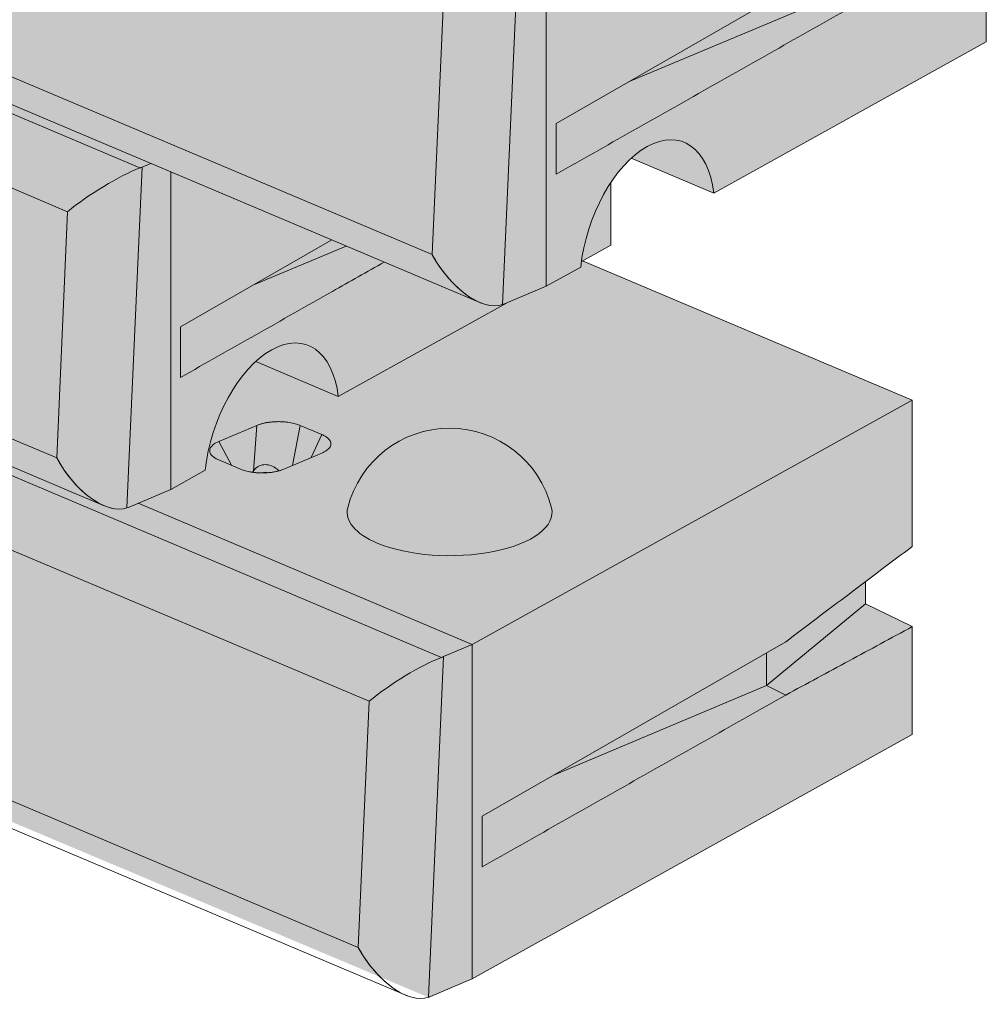
# Model space of a CAD drawing. Units: inches. Extents: x 1327 to 1582, y 2253 to 2583.
# Drawn here: x 1488 to 1513, y 2456 to 2481 of the extents above; entities that cross this region are included whole.
import ezdxf

# ---------------------------------------------------------------- set-up
doc = ezdxf.new("R2010")
doc.units = ezdxf.units.IN
doc.header["$MEASUREMENT"] = 0
doc.layers.add('Redi-Rock Blocks', color=7, linetype='Continuous', lineweight=15)
doc.layers.add('Shading', color=7, linetype='Continuous', lineweight=13)

msp = doc.modelspace()

# ---------------------------------------------------------------- hatches: boundary and pattern name
at = {"layer": 'Shading', "lineweight": 30, "true_color": 0xd7d8da}
h = msp.add_hatch(color=254, dxfattribs=at)
h.dxf.hatch_style = 1
h.paths.add_polyline_path([(1403.939, 2514.225), (1403.664, 2514.102, 0.165695), (1403.412, 2513.852, 0.10898), (1403.313, 2513.439), (1403.235, 2511.685), (1394.918, 2509.058), (1394.141, 2508.729, 0.155075), (1393.894, 2508.516, 0.142723), (1393.765, 2507.979), (1393.405, 2499.876, 0.311563), (1393.442, 2499.825), (1498.149, 2455.77), (1499.287, 2456.249), (1510.742, 2462.604), (1510.742, 2465.414), (1509.522, 2466.011), (1509.522, 2466.583), (1510.742, 2467.502), (1510.742, 2471.305), (1502.16, 2474.932), (1502.893, 2475.339), (1502.893, 2476.964), (1503.02, 2477.144), (1503.156, 2477.315), (1503.29, 2477.465), (1503.426, 2477.599), (1505.576, 2476.69), (1512.669, 2480.626), (1512.669, 2483.435), (1511.448, 2484.033), (1511.448, 2484.605), (1512.669, 2485.523), (1512.669, 2486.184), (1512.343, 2486.003), (1511.527, 2486.276), (1509.489, 2485.145), (1508.918, 2484.103), (1508.592, 2483.923), (1507.777, 2484.195), (1503.653, 2481.907), (1503.348, 2481.765, -0.152594), (1502.427, 2481.68, -0.177329), (1501.605, 2482.242, -0.080689), (1501.234, 2482.982), (1487.092, 2488.959), (1396.871, 2527.088), (1396.845, 2527.079), (1396.045, 2526.74, 0.139486), (1395.825, 2526.545, 0.135344), (1395.697, 2526.107), (1395.334, 2517.917), (1395.369, 2517.847)])

# ---------------------------------------------------------------- linework, layer by layer
at = {"layer": 'Redi-Rock Blocks', "linetype": 'Continuous', "extrusion": (4.44089e-16, 0.906308, 0.422618)}
for p, q in [((1490.635, 2477.346), (1473.244, 2484.696)), ((1512.669, 2480.626), (1512.669, 2483.435)), ((1501.214, 2474.27), (1501.214, 2482.971)), ((1473.244, 2482.762), (1488.753, 2476.208)), ((1500.075, 2473.791), (1500.467, 2482.655)), ((1501.214, 2474.27), (1501.214, 2482.549)), ((1503.352, 2479.583), (1508.873, 2481.9)), ((1498.245, 2475.091), (1482.736, 2481.645)), ((1498.528, 2481.494), (1498.245, 2475.091)), ((1498.528, 2481.494), (1498.245, 2475.091)), ((1499.483, 2473.846), (1482.343, 2481.09)), ((1512.669, 2480.626), (1505.576, 2476.69)), ((1501.469, 2477.184), (1501.469, 2478.502)), ((1505.576, 2476.69), (1503.426, 2477.599)), ((1490.3, 2468.505), (1490.691, 2477.369)), ((1490.92, 2477.465), (1490.691, 2477.369)), ((1490.92, 2477.465), (1490.691, 2477.369)), ((1490.92, 2477.465), (1490.691, 2477.369)), ((1491.438, 2468.984), (1491.438, 2477.246)), ((1491.438, 2468.984), (1491.438, 2477.246)), ((1502.893, 2475.339), (1502.893, 2476.964)), ((1488.47, 2469.804), (1472.961, 2476.359)), ((1488.753, 2476.208), (1488.47, 2469.804)), ((1488.753, 2476.208), (1488.47, 2469.804)), ((1489.708, 2468.56), (1472.567, 2475.803)), ((1491.694, 2473.215), (1495.628, 2475.475)), ((1493.576, 2474.297), (1496.005, 2475.316)), ((1502.893, 2475.339), (1502.128, 2474.915)), ((1502.16, 2474.932), (1510.742, 2471.305)), ((1501.214, 2474.27), (1502.11, 2474.768)), ((1500.129, 2473.812), (1501.214, 2474.27)), ((1500.178, 2473.833), (1495.8, 2471.404)), ((1491.694, 2471.898), (1491.694, 2473.215)), ((1495.8, 2471.404), (1493.651, 2472.312)), ((1498.484, 2464.611), (1481.092, 2471.962)), ((1510.742, 2467.502), (1510.742, 2471.305)), ((1492.687, 2470.229), (1493.677, 2470.647)), ((1493.591, 2469.456), (1493.677, 2470.647)), ((1494.612, 2469.608), (1494.809, 2470.647)), ((1494.809, 2470.647), (1495.374, 2470.408)), ((1495.095, 2469.812), (1495.374, 2470.408)), ((1493.017, 2469.611), (1492.687, 2470.229)), ((1481.092, 2470.027), (1496.602, 2463.473)), ((1495.374, 2469.93), (1494.384, 2469.512)), ((1493.253, 2469.512), (1492.687, 2469.751)), ((1492.335, 2469.481), (1491.438, 2468.984)), ((1490.354, 2468.526), (1491.438, 2468.984)), ((1499.287, 2464.95), (1490.59, 2468.625)), ((1499.287, 2464.95), (1490.59, 2468.625)), ((1509.522, 2466.583), (1509.522, 2466.011)), ((1506.947, 2463.879), (1509.522, 2466.011)), ((1509.522, 2466.011), (1510.742, 2465.414)), ((1510.742, 2462.604), (1510.742, 2465.414)), ((1499.287, 2464.95), (1498.54, 2464.634)), ((1499.287, 2456.249), (1499.287, 2464.95)), ((1499.287, 2456.249), (1499.287, 2464.95)), ((1499.543, 2460.48), (1507.447, 2465.021)), ((1498.768, 2464.73), (1498.54, 2464.634)), ((1498.768, 2464.73), (1498.54, 2464.634)), ((1506.947, 2464.734), (1506.947, 2463.879)), ((1498.149, 2455.77), (1498.54, 2464.634)), ((1501.425, 2461.562), (1506.947, 2463.879)), ((1506.947, 2463.879), (1507.447, 2463.633)), ((1496.319, 2457.069), (1480.81, 2463.624)), ((1496.602, 2463.473), (1496.319, 2457.069)), ((1496.602, 2463.473), (1496.319, 2457.069)), ((1497.557, 2455.825), (1480.416, 2463.069)), ((1510.742, 2462.604), (1499.287, 2456.249)), ((1499.543, 2459.163), (1499.543, 2460.48)), ((1498.203, 2455.791), (1499.287, 2456.249))]:
    msp.add_line(p, q, dxfattribs=at)
at = {"layer": 'Redi-Rock Blocks', "extrusion": (4.44089e-16, 0.906308, 0.422618)}
msp.add_line((1501.469, 2478.502), (1509.373, 2483.042), dxfattribs=at)
at = {"layer": 'Redi-Rock Blocks'}
msp.add_line((1510.742, 2471.305), (1499.287, 2464.95), dxfattribs=at)
at = {"layer": 'Redi-Rock Blocks', "linetype": 'Continuous', "extrusion": (-2.11468e-17, 5.55112e-17, -1)}
msp.add_arc((-1498.698, 2467.842), 2.733, 14.0167, 165.9833, dxfattribs=at)
at = {"layer": 'Redi-Rock Blocks', "linetype": 'Continuous', "extrusion": (-2.70734e-17, 1.84211e-16, -1)}
msp.add_ellipse((1503.843, 2475.301), major_axis=(0.899, 2.735), ratio=0.551598, start_param=-1.943191, end_param=0.867945, dxfattribs=at)
at = {"layer": 'Redi-Rock Blocks', "linetype": 'Continuous', "extrusion": (9.84698e-18, 4.00175e-16, -1)}
msp.add_ellipse((1489.694, 2476.536), major_axis=(1.363, 0.861), ratio=0.17503, start_param=-2.217261, end_param=-0.704093, dxfattribs=at)
at = {"layer": 'Redi-Rock Blocks', "linetype": 'Continuous', "extrusion": (-3.38473e-16, 6.39757e-16, -1)}
msp.add_ellipse((1489.694, 2476.536), major_axis=(1.363, 0.861), ratio=0.17503, start_param=-2.217261, end_param=-0.704093, dxfattribs=at)
at = {"layer": 'Redi-Rock Blocks', "linetype": 'Continuous', "extrusion": (-7.9455e-17, -1.66533e-16, -1)}
msp.add_ellipse((1489.745, 2477.768), major_axis=(-1.338, 0), ratio=0.422618, start_param=-2.356195, end_param=-2.298662, dxfattribs=at)
at = {"layer": 'Redi-Rock Blocks', "linetype": 'Continuous', "extrusion": (1.34678e-17, -2.22045e-16, -1)}
msp.add_ellipse((1489.745, 2477.768), major_axis=(-1.338, 0), ratio=0.422618, start_param=-2.356195, end_param=-2.298662, dxfattribs=at)
at = {"layer": 'Redi-Rock Blocks', "linetype": 'Continuous', "extrusion": (-3.75961e-17, -1.11022e-16, -1)}
msp.add_ellipse((1491.637, 2476.969), major_axis=(1.338, 0), ratio=0.422618, start_param=-2.413727, end_param=-2.356194, dxfattribs=at)
at = {"layer": 'Redi-Rock Blocks', "linetype": 'Continuous'}
for centre, end_param in [((1499.187, 2475.419), -0.467394), ((1499.187, 2475.419), -0.121098), ((1489.411, 2470.132), -0.467394), ((1489.411, 2470.132), -0.121098), ((1497.26, 2457.398), -0.467394), ((1497.26, 2457.398), -0.121098)]:
    msp.add_ellipse(centre, major_axis=(0.996, -1.576), ratio=0.524679, start_param=-1.691894, end_param=end_param, dxfattribs=at)
at = {"layer": 'Redi-Rock Blocks', "linetype": 'Continuous', "extrusion": (1.3696e-17, 1.75007e-16, -1)}
msp.add_ellipse((1500.129, 2475.02), major_axis=(-0.519, -1.228), ratio=0.640856, start_param=-0.582996, end_param=-0.525367, dxfattribs=at)
at = {"layer": 'Redi-Rock Blocks', "linetype": 'Continuous', "extrusion": (-1.58905e-16, 2.27566e-16, -1)}
msp.add_ellipse((1494.068, 2470.014), major_axis=(0.899, 2.735), ratio=0.551598, start_param=-1.943191, end_param=0.867945, dxfattribs=at)
at = {"layer": 'Redi-Rock Blocks', "linetype": 'Continuous', "extrusion": (-1.06221e-16, 1.05156e-16, -1)}
msp.add_ellipse((1490.354, 2469.734), major_axis=(-0.519, -1.228), ratio=0.640856, start_param=-0.582996, end_param=-0.525367, dxfattribs=at)
at = {"layer": 'Redi-Rock Blocks', "linetype": 'Continuous', "extrusion": (-1.38667e-31, -2.77556e-16, -1)}
msp.add_ellipse((1498.698, 2468.386), major_axis=(-2.667, 0), ratio=0.422618, start_param=-0.785398, end_param=0.105113, dxfattribs=at)
at = {"layer": 'Redi-Rock Blocks', "linetype": 'Continuous', "extrusion": (2.97051e-17, 1.11022e-16, -1)}
msp.add_ellipse((1498.698, 2468.386), major_axis=(2.667, 0), ratio=0.422618, start_param=-0.105113, end_param=2.356194, dxfattribs=at)
at = {"layer": 'Redi-Rock Blocks', "linetype": 'Continuous', "extrusion": (5.67785e-17, 4.29822e-16, -1)}
msp.add_ellipse((1497.543, 2463.801), major_axis=(1.363, 0.861), ratio=0.17503, start_param=-2.217261, end_param=-0.704093, dxfattribs=at)
msp.add_ellipse((1497.543, 2463.801), major_axis=(1.363, 0.861), ratio=0.17503, start_param=-2.217261, end_param=-0.704093, dxfattribs=at)
at = {"layer": 'Redi-Rock Blocks', "linetype": 'Continuous', "extrusion": (-4.16265e-17, -5.55112e-17, -1)}
msp.add_ellipse((1497.594, 2465.034), major_axis=(-1.338, 0), ratio=0.422618, start_param=-2.356195, end_param=-2.298662, dxfattribs=at)
at = {"layer": 'Redi-Rock Blocks', "linetype": 'Continuous', "extrusion": (1.32783e-17, -5.55112e-17, -1)}
msp.add_ellipse((1497.594, 2465.034), major_axis=(-1.338, 0), ratio=0.422618, start_param=-2.356195, end_param=-2.298662, dxfattribs=at)
at = {"layer": 'Redi-Rock Blocks', "linetype": 'Continuous', "extrusion": (-2.57567e-17, -3.33067e-16, -1)}
msp.add_ellipse((1499.486, 2464.234), major_axis=(1.338, 0), ratio=0.422618, start_param=-2.413727, end_param=-2.356194, dxfattribs=at)
at = {"layer": 'Redi-Rock Blocks', "linetype": 'Continuous', "extrusion": (-6.69592e-17, 2.69358e-16, -1)}
msp.add_ellipse((1498.203, 2456.999), major_axis=(-0.519, -1.228), ratio=0.640856, start_param=-0.582996, end_param=-0.525367, dxfattribs=at)
at = {"layer": 'Redi-Rock Blocks', "linetype": 'Continuous'}
for points, knots in [([(1509.373, 2481.655), (1508.056, 2480.91), (1506.738, 2480.164), (1504.104, 2478.674), (1502.786, 2477.929), (1501.469, 2477.184)], [-62.121369, -62.121369, -62.121369, -62.121369, -31.060685, -31.060685, 0, 0, 0, 0]), ([(1496.997, 2474.897), (1496.546, 2474.642), (1496.096, 2474.388), (1494.328, 2473.388), (1493.011, 2472.643), (1491.694, 2471.898)], [-41.678398, -41.678398, -41.678398, -41.678398, -31.060685, -31.060685, 0, 0, 0, 0]), ([(1493.677, 2470.647), (1493.699, 2470.656), (1493.744, 2470.674), (1493.823, 2470.697), (1493.91, 2470.717), (1494.003, 2470.732), (1494.101, 2470.742), (1494.201, 2470.747), (1494.301, 2470.746), (1494.397, 2470.741), (1494.487, 2470.731), (1494.598, 2470.713), (1494.692, 2470.689), (1494.765, 2470.665), (1494.795, 2470.653), (1494.809, 2470.647)], [-1, -1, -1, -1, -0.928571, -0.857143, -0.785714, -0.714286, -0.642857, -0.571429, -0.5, -0.428571, -0.357143, -0.285714, -0.142857, -0.071429, 0, 0, 0, 0]), ([(1494.256, 2469.468), (1494.226, 2469.496), (1494.194, 2469.521), (1494.105, 2469.579), (1494.046, 2469.606), (1493.929, 2469.631), (1493.873, 2469.632), (1493.77, 2469.609), (1493.725, 2469.588), (1493.645, 2469.528), (1493.611, 2469.49), (1493.581, 2469.441), (1493.578, 2469.435), (1493.575, 2469.429)], [1.191845, 1.191845, 1.191845, 1.191845, 1.393652, 1.393652, 1.729689, 1.729689, 2.037302, 2.037302, 2.310523, 2.310523, 2.586701, 2.586701, 2.623431, 2.623431, 2.623431, 2.623431]), ([(1494.384, 2469.512), (1494.363, 2469.503), (1494.318, 2469.485), (1494.239, 2469.462), (1494.152, 2469.442), (1494.058, 2469.427), (1493.96, 2469.417), (1493.86, 2469.412), (1493.761, 2469.413), (1493.665, 2469.418), (1493.575, 2469.428), (1493.463, 2469.446), (1493.37, 2469.47), (1493.297, 2469.494), (1493.267, 2469.506), (1493.253, 2469.512)], [-1, -1, -1, -1, -0.928571, -0.857143, -0.785714, -0.714286, -0.642857, -0.571429, -0.5, -0.428571, -0.357143, -0.285714, -0.142857, -0.071429, 0, 0, 0, 0]), ([(1493.962, 2469.418), (1493.947, 2469.423), (1493.932, 2469.426), (1493.887, 2469.431), (1493.86, 2469.426), (1493.834, 2469.415), (1493.831, 2469.414), (1493.829, 2469.413)], [1.6648498, 1.6648498, 1.6648498, 1.6648498, 1.8130639, 1.8130639, 2.1533921, 2.1533921, 2.1908856, 2.1908856, 2.1908856, 2.1908856]), ([(1507.447, 2465.021), (1507.996, 2465.435), (1508.545, 2465.848), (1509.644, 2466.675), (1510.193, 2467.088), (1510.742, 2467.502)], [-26.127625, -26.127625, -26.127625, -26.127625, -13.063813, -13.063813, 0, 0, 0, 0]), ([(1510.742, 2465.414), (1510.193, 2465.117), (1509.644, 2464.82), (1508.545, 2464.227), (1507.996, 2463.93), (1507.447, 2463.633)], [-25.902956, -25.902956, -25.902956, -25.902956, -12.951478, -12.951478, 0, 0, 0, 0]), ([(1507.447, 2463.633), (1506.129, 2462.888), (1504.812, 2462.143), (1502.177, 2460.653), (1500.86, 2459.908), (1499.543, 2459.163)], [-62.121369, -62.121369, -62.121369, -62.121369, -31.060685, -31.060685, 0, 0, 0, 0])]:
    msp.add_open_spline(points, degree=3, knots=knots, dxfattribs=at)
for points in [[(1495.374, 2470.408), (1495.388, 2470.403), (1495.416, 2470.39), (1495.46, 2470.367), (1495.502, 2470.339), (1495.54, 2470.308), (1495.572, 2470.272), (1495.596, 2470.234), (1495.609, 2470.194), (1495.61, 2470.152), (1495.598, 2470.109), (1495.574, 2470.068), (1495.538, 2470.028), (1495.492, 2469.992), (1495.437, 2469.958), (1495.396, 2469.939), (1495.374, 2469.93)], [(1492.687, 2469.751), (1492.674, 2469.757), (1492.646, 2469.769), (1492.602, 2469.792), (1492.56, 2469.82), (1492.521, 2469.851), (1492.489, 2469.887), (1492.466, 2469.925), (1492.453, 2469.966), (1492.452, 2470.008), (1492.464, 2470.05), (1492.488, 2470.091), (1492.524, 2470.131), (1492.57, 2470.167), (1492.625, 2470.201), (1492.666, 2470.22), (1492.687, 2470.229)]]:
    msp.add_open_spline(points, degree=3, dxfattribs=at)

doc.saveas('drawing.dxf')
